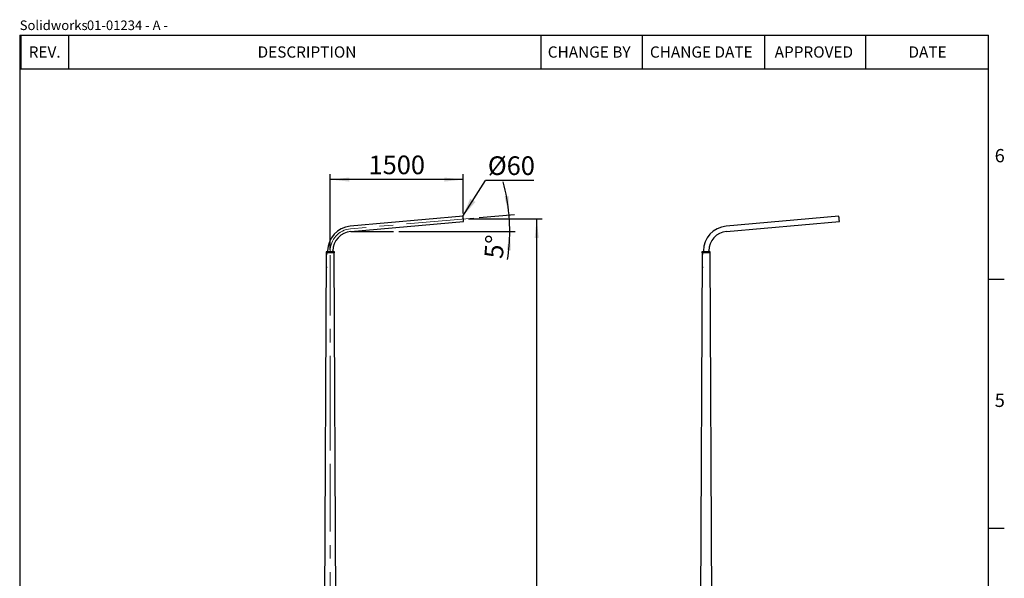
# Model space of a CAD drawing. Units: millimetres. Extents: x 13 to 205, y 5 to 292.
# Drawn here: x 20 to 205, y 187 to 292 of the extents above; entities that cross this region are included whole.
import ezdxf

# ---------------------------------------------------------------- set-up
doc = ezdxf.new("R2010")
doc.units = ezdxf.units.MM
doc.header["$PDSIZE"] = -1
doc.linetypes.add('CENTERX2', pattern=[20.32, 12.7, -2.54, 2.54, -2.54])
doc.layers.add('FORMAT', color=7, linetype='Continuous')
doc.layers.add('PROPERTIES', color=7, linetype='Continuous')
doc.styles.add('SLDTEXTSTYLE0', font='TXT', dxfattribs={"width": 0.7})
doc.styles.add('SLDTEXTSTYLE1', font='TXT', dxfattribs={"width": 0.605})
doc.styles.add('SLDTEXTSTYLE2', font='TXT', dxfattribs={"width": 0.696429})
doc.styles.add('SLDTEXTSTYLE3', font='TXT', dxfattribs={"width": 0.75})
doc.dimstyles.new('SLDDIMSTYLE0', dxfattribs={"dimtxt": 3.5, "dimasz": 3.556, "dimexe": 0, "dimexo": 0.0625, "dimgap": 0.875, "dimtad": 1, "dimdec": 0, "dimlfac": 60, "dimrnd": 1e-09, "dimzin": 12, "dimdsep": 46, "dimtxsty": 'SLDTEXTSTYLE3', "dimsah": 1, "dimcen": 0.09, "dimadec": 0, "dimazin": 3, "dimtfac": 1, "dimtdec": 0, "dimtofl": 0, "dimtmove": 0, "dimatfit": 3, "dimfxl": 0, "dimfrac": 2, "dimtolj": 1, "dimtzin": 12, "dimarcsym": 0})
doc.dimstyles.new('SLDDIMSTYLE1', dxfattribs={"dimtxt": 3.5, "dimasz": 3.556, "dimexe": 0, "dimexo": 0.0625, "dimgap": 0.875, "dimtad": 1, "dimdec": 4, "dimlfac": 60, "dimzin": 12, "dimdsep": 46, "dimtxsty": 'SLDTEXTSTYLE3', "dimsah": 1, "dimcen": 0.09, "dimazin": 3, "dimtfac": 1, "dimtofl": 0, "dimtmove": 0, "dimatfit": 3, "dimfxl": 0, "dimfrac": 2, "dimtolj": 1, "dimtzin": 12, "dimarcsym": 0})
doc.dimstyles.new('SLDDIMSTYLE2', dxfattribs={"dimtxt": 0.18, "dimasz": 3.556, "dimexe": 0, "dimexo": 0.0625, "dimgap": 0, "dimtad": 0, "dimtih": 1, "dimtoh": 1, "dimdec": 0, "dimrnd": 1e-09, "dimzin": 0, "dimdsep": 46, "dimtxsty": 'Standard', "dimsah": 1, "dimcen": 0.09, "dimadec": 0, "dimazin": 0, "dimtfac": 3.556, "dimtdec": 0, "dimtofl": 0, "dimtmove": 0, "dimatfit": 3, "dimfxl": 0, "dimfrac": 2, "dimtolj": 1, "dimtzin": 0, "dimarcsym": 0})

# ---------------------------------------------------------------- blocks, each defined once
blk = doc.blocks.new('SW_NOTE_0')
at = {"layer": 'PROPERTIES', "color": 0, "char_height": 1.8, "attachment_point": 1}
for s, insert, style in [('Solidworks', (0, 2.32), 'SLDTEXTSTYLE1'), ('01-01234 - A -', (12.63, 2.32), 'SLDTEXTSTYLE2')]:
    blk.add_mtext(s, dxfattribs=dict(at, insert=insert, style=style))
blk = doc.blocks.new('SW_TABLEANNOTATION_0')
at = {"layer": 'FORMAT', "color": 0}
for p, q in [((0, 0), (0, -6.28)), ((0, 0), (8.99, 0)), ((8.99, 0), (8.99, -6.28)), ((8.99, 0), (97.76, 0)), ((97.76, 0), (97.76, -6.28)), ((97.76, 0), (116.76, 0)), ((116.76, 0), (116.76, -6.28)), ((116.76, 0), (139.76, 0)), ((139.76, 0), (139.76, -6.28)), ((139.76, 0), (158.76, 0)), ((158.76, 0), (158.76, -6.28)), ((158.76, 0), (181.76, 0)), ((181.76, 0), (181.76, -6.28)), ((0, -6.28), (8.99, -6.28)), ((8.99, -6.28), (97.76, -6.28)), ((97.76, -6.28), (116.76, -6.28)), ((116.76, -6.28), (139.76, -6.28)), ((139.76, -6.28), (158.76, -6.28)), ((158.76, -6.28), (181.76, -6.28))]:
    blk.add_line(p, q, dxfattribs=at)
at = {"layer": 'FORMAT', "color": 0, "attachment_point": 1, "style": 'SLDTEXTSTYLE3'}
for s, insert, char_height in [('REV.', (1.5, -2.09), 2.117), ('DESCRIPTION', (44.51, -2.09), 2.1167), ('CHANGE BY', (99.03, -2.09), 2.117), ('CHANGE DATE', (118.23, -2.09), 2.1167), ('APPROVED', (141.66, -2.09), 2.117), ('DATE', (166.8, -2.09), 2.117)]:
    blk.add_mtext(s, dxfattribs=dict(at, insert=insert, char_height=char_height))
blk = doc.blocks.new('_D')
at = {"layer": 'FORMAT'}
for p, q in [((104.35, 254.47), (118.14, 254.47)), ((117.14, 86.3), (117.14, 254.47)), ((80.54, 86.3), (118.14, 86.3))]:
    blk.add_line(p, q, dxfattribs=at)
for points in [[(117.14, 254.47), (116.76, 250.91), (117.53, 250.91)], [(117.14, 86.3), (117.53, 89.86), (116.76, 89.86)]]:
    blk.add_solid(points, dxfattribs=at)
at = {"layer": 'FORMAT', "insert": (112.63, 163.82), "char_height": 3.5, "attachment_point": 1, "rotation": 90, "style": 'SLDTEXTSTYLE3'}
blk.add_mtext('10090', dxfattribs=at)
blk = doc.blocks.new('_D_4')
at = {"layer": 'FORMAT'}
for p, q in [((78.35, 248.63), (78.35, 262.87)), ((103.35, 255.47), (103.35, 262.87)), ((103.35, 261.87), (78.35, 261.87))]:
    blk.add_line(p, q, dxfattribs=at)
for points in [[(78.35, 261.87), (81.91, 261.49), (81.91, 262.25)], [(103.35, 261.87), (99.8, 262.25), (99.8, 261.49)]]:
    blk.add_solid(points, dxfattribs=at)
at = {"layer": 'FORMAT', "insert": (85.55, 266.38), "char_height": 3.5, "attachment_point": 1, "style": 'SLDTEXTSTYLE3'}
blk.add_mtext('1500', dxfattribs=at)
blk = doc.blocks.new('_D_5')
at = {"layer": 'FORMAT'}
for p, q in [((106.34, 254.73), (112.95, 255.31)), ((91.24, 252.11), (113.09, 252.11))]:
    blk.add_line(p, q, dxfattribs=at)
for start, end in [(5, 15.1828), (0, 5), (351.4535, 0)]:
    blk.add_arc((76.46, 252.11), 35.62, start, end, dxfattribs=at)
for points in [[(111.95, 255.22), (111.84, 258.79), (111.09, 258.69)], [(112.09, 252.11), (111.53, 248.58), (112.29, 248.54)]]:
    blk.add_solid(points, dxfattribs=at)
at = {"layer": 'FORMAT', "insert": (107.27, 247.2), "char_height": 3.5, "attachment_point": 1, "rotation": 85.0296, "style": 'SLDTEXTSTYLE3'}
blk.add_mtext('5°', dxfattribs=at)
blk = doc.blocks.new('SW_NOTE_0_4')
at = {"layer": 'FORMAT', "color": 0}
blk.add_line((9.14, 0), (0, 0), dxfattribs=at)
at = {"layer": 'FORMAT', "color": 0, "insert": (0.47, 4.52), "char_height": 3.5, "attachment_point": 1, "style": 'SLDTEXTSTYLE3'}
blk.add_mtext('Ø60', dxfattribs=at)

msp = doc.modelspace()

# ---------------------------------------------------------------- linework, layer by layer
at = {"color": 7, "linetype": 'Continuous', "lineweight": 25}
for p, q in [((103.3094446, 254.964743), (82.1129616, 253.1102915)), ((82.2001172, 252.1140992), (103.3965986, 253.9685507)), ((173.9280194, 254.964743), (152.7315364, 253.1102915)), ((152.818692, 252.1140992), (174.0151734, 253.9685507)), ((77.6148727, 248.0916599), (77.2225222, 170.3101574)), ((77.5613549, 248.2499857), (77.5613549, 248.0916599)), ((79.1446883, 248.0916599), (77.5613549, 248.0916599)), ((79.1030216, 248.2916613), (77.6030216, 248.2916613)), ((77.8530216, 248.4613835), (77.8530216, 248.2916613)), ((78.8530216, 248.2916613), (78.8530216, 248.4613835)), ((79.9617402, 75.5056688), (79.0911706, 248.0916599)), ((79.1446883, 248.0916599), (79.1446883, 248.2499857)), ((148.2334475, 248.0916599), (147.841097, 170.3101574)), ((148.1799297, 248.2499857), (148.1799297, 248.0916599)), ((149.7632631, 248.0916599), (148.1799297, 248.0916599)), ((149.7215964, 248.2916613), (148.2215964, 248.2916613)), ((148.4715964, 248.4613835), (148.4715964, 248.2916613)), ((149.4715964, 248.2916613), (149.4715964, 248.4613835)), ((150.580315, 75.5056688), (149.7097454, 248.0916599)), ((149.7632631, 248.0916599), (149.7632631, 248.2499857))]:
    msp.add_line(p, q, dxfattribs=at)
at = {"color": 7, "linetype": 'Continuous', "lineweight": 25, "flags": 128}
for points in [[(103.3965986, 253.9685507), (103.3963442, 253.9714753), (103.3955813, 253.9802014), (103.3943177, 253.9946337), (103.3925713, 254.0145972), (103.3903619, 254.0398537), (103.3877135, 254.070117), (103.3846598, 254.1050374), (103.3812325, 254.1441857), (103.3774774, 254.1871328), (103.3734342, 254.2333383), (103.3691506, 254.2822936), (103.3646803, 254.3333947), (103.3600708, 254.3860693), (103.35538, 254.4396817), (103.3506632, 254.4936279), (103.3459724, 254.5472402), (103.3413629, 254.5999149), (103.3368926, 254.6510159), (103.332609, 254.6999712), (103.3285658, 254.7461767), (103.3248107, 254.7891079), (103.3213835, 254.8282722), (103.3183297, 254.8631925), (103.3156813, 254.8934558), (103.3134719, 254.9187123), (103.3117255, 254.9386759), (103.3104619, 254.9531081), (103.309699, 254.9618343), (103.3094446, 254.964743), (103.3094446, 254.964743)], [(174.0151734, 253.9685507), (174.014919, 253.9714753), (174.0141561, 253.9802014), (174.0128925, 253.9946337), (174.0111461, 254.0145972), (174.0089367, 254.0398537), (174.0062883, 254.070117), (174.0032345, 254.1050374), (173.9998073, 254.1441857), (173.9960522, 254.1871328), (173.992009, 254.2333383), (173.9877254, 254.2822936), (173.9832551, 254.3333947), (173.9786456, 254.3860693), (173.9739548, 254.4396817), (173.969238, 254.4936279), (173.9645472, 254.5472402), (173.9599377, 254.5999149), (173.9554674, 254.6510159), (173.9511838, 254.6999712), (173.9471406, 254.7461767), (173.9433855, 254.7891079), (173.9399583, 254.8282722), (173.9369045, 254.8631925), (173.9342561, 254.8934558), (173.9320467, 254.9187123), (173.9303003, 254.9386759), (173.9290367, 254.9531081), (173.9282738, 254.9618343), (173.9280194, 254.964743), (173.9280194, 254.964743)], [(77.6828408, 247.8756526), (77.6820447, 247.899415), (77.67974, 247.9215561), (77.6760712, 247.9406932), (77.6712691, 247.9556182), (77.6656354, 247.9653775), (77.659524, 247.9693988), (77.6533189, 247.9673802), (77.64741, 247.9594806), (77.6421687, 247.9461927), (77.6379241, 247.9283431), (77.6349432, 247.9070603), (77.633413, 247.8836635), (77.6334298, 247.8596468), (77.6349926, 247.8365043), (77.6380031, 247.8157142), (77.6422722, 247.7985481), (77.6475315, 247.7861026), (77.6534508, 247.7791567), (77.659658, 247.7781394), (77.6657631, 247.7831462), (77.6713825, 247.7938274), (77.6761632, 247.8095153), (77.6798047, 247.8292405), (77.6820781, 247.8517631), (77.6828408, 247.8756526)], [(77.6681577, 247.9156593), (77.6673193, 247.903643), (77.6665124, 247.874985)], [(148.3014156, 247.8756526), (148.3006195, 247.899415), (148.2983148, 247.9215561), (148.294646, 247.9406932), (148.2898439, 247.9556182), (148.2842102, 247.9653775), (148.2780988, 247.9693988), (148.2718937, 247.9673802), (148.2659848, 247.9594806), (148.2607435, 247.9461927), (148.2564989, 247.9283431), (148.253518, 247.9070603), (148.2519878, 247.8836635), (148.2520046, 247.8596468), (148.2535674, 247.8365043), (148.2565779, 247.8157142), (148.260847, 247.7985481), (148.2661063, 247.7861026), (148.2720256, 247.7791567), (148.2782328, 247.7781394), (148.2843379, 247.7831462), (148.2899573, 247.7938274), (148.294738, 247.8095153), (148.2983795, 247.8292405), (148.3006529, 247.8517631), (148.3014156, 247.8756526)], [(148.2867325, 247.9156593), (148.2858941, 247.903643), (148.2850872, 247.874985)], [(77.6827805, 247.882074), (77.6826886, 247.874985), (77.682772, 247.8682458)], [(148.3013553, 247.882074), (148.3012634, 247.874985), (148.3013468, 247.8682458)], [(77.675298, 245.3754206), (77.6745019, 245.3991829), (77.6721972, 245.4213241), (77.6685284, 245.4404611), (77.6637264, 245.4553862), (77.6580926, 245.4651613), (77.6519812, 245.4691667), (77.6457761, 245.4671481), (77.6398672, 245.4592485), (77.6346259, 245.4459607), (77.6303814, 245.4281111), (77.6274004, 245.4068282), (77.6258703, 245.3834314), (77.6258871, 245.3594147), (77.6274499, 245.3362881), (77.6304603, 245.3154821), (77.6347294, 245.298316), (77.6399888, 245.2858705), (77.645908, 245.2789246), (77.6521153, 245.2779233), (77.6582203, 245.2829142), (77.6638398, 245.2935953), (77.6686204, 245.3092832), (77.6722619, 245.3290084), (77.6745354, 245.351531), (77.675298, 245.3754206)], [(148.2938728, 245.3754206), (148.2930767, 245.3991829), (148.290772, 245.4213241), (148.2871032, 245.4404611), (148.2823012, 245.4553862), (148.2766674, 245.4651613), (148.270556, 245.4691667), (148.2643509, 245.4671481), (148.258442, 245.4592485), (148.2532007, 245.4459607), (148.2489562, 245.4281111), (148.2459752, 245.4068282), (148.2444451, 245.3834314), (148.2444619, 245.3594147), (148.2460247, 245.3362881), (148.2490351, 245.3154821), (148.2533042, 245.298316), (148.2585636, 245.2858705), (148.2644828, 245.2789246), (148.2706901, 245.2779233), (148.2767951, 245.2829142), (148.2824146, 245.2935953), (148.2871952, 245.3092832), (148.2908367, 245.3290084), (148.2931102, 245.351531), (148.2938728, 245.3754206)]]:
    msp.add_lwpolyline(points, dxfattribs=at)
at = {"color": 7, "linetype": 'Continuous', "lineweight": 25}
for centre, radius, start, end in [((82.5196883, 248.4613904), 4.6666667, 95, 180), ((82.5196883, 248.4613904), 3.6666667, 95, 180), ((153.1382631, 248.4613904), 4.6666667, 95, 180), ((153.1382631, 248.4613904), 3.6666667, 95, 180), ((77.6030216, 248.2499869), 0.0416667, 90, 180), ((77.9599235, 247.8721208), 0.2949467, 165.400980547, 194.020964251), ((79.1030216, 248.2499869), 0.0416667, 0, 90), ((148.2215964, 248.2499869), 0.0416667, 90, 180), ((148.5784983, 247.8721208), 0.2949467, 165.400980547, 194.020964251), ((149.7215964, 248.2499869), 0.0416667, 0, 90), ((78.1275072, 247.8732044), 0.4609982, 179.778693654, 187.044457842), ((148.746082, 247.8732044), 0.4609982, 179.778693655, 187.044457842), ((77.9524088, 245.3718886), 0.2949739, 165.402327238, 194.01961756), ((78.1464276, 245.3749601), 0.4799901, 172.773019372, 187.058838902), ((148.5709836, 245.3718886), 0.2949739, 165.402327238, 194.01961756), ((148.7650024, 245.3749601), 0.4799901, 172.773019372, 187.058838902)]:
    msp.add_arc(centre, radius, start, end, dxfattribs=at)
at = {"layer": 'FORMAT', "color": 7, "linetype": 'Continuous', "lineweight": 25}
for q in [(20, 56), (202, 289)]:
    msp.add_line((20, 289), q, dxfattribs=at)
at = {"layer": 'FORMAT', "lineweight": 25}
msp.add_line((202, 56), (202, 289), dxfattribs=at)
at = {"layer": 'FORMAT', "linetype": 'CENTERX2', "lineweight": 18}
for p, q in [((105.345411, 254.640965), (82.1565393, 252.6122016)), ((78.3530216, 73.7723999), (78.3530216, 247.6338181)), ((78.3530216, 216.5840245), (78.3530216, 213.0923578))]:
    msp.add_line(p, q, dxfattribs=at)
at = {"layer": 'FORMAT'}
msp.add_line((82.2001172, 252.1141043), (90.2407455, 252.1141043), dxfattribs=at)
at = {"layer": 'FORMAT', "color": 7, "linetype": 'Continuous'}
for p, q in [((202, 243.15), (205, 243.15)), ((202, 196.32), (205, 196.32))]:
    msp.add_line(p, q, dxfattribs=at)
at = {"layer": 'FORMAT', "linetype": 'CENTERX2', "lineweight": 18}
msp.add_arc((82.5196883, 248.4613904), 4.1666667, 95, 180.939988594, dxfattribs=at)
at = {"layer": 'FORMAT'}
msp.add_point((103.3530216, 254.4666536), dxfattribs=at)

# ---------------------------------------------------------------- block references
for name, p in [('SW_TABLEANNOTATION_0', (20.1876616, 289)), ('SW_NOTE_0_4', (107.4896907, 261.7114189))]:
    msp.add_blockref(name, p, dxfattribs=at)
at = {"layer": 'PROPERTIES'}
msp.add_blockref('SW_NOTE_0', (20, 289.45655), dxfattribs=at)

# ---------------------------------------------------------------- texts
at = {"color": 7, "linetype": 'Continuous', "lineweight": 0, "char_height": 2.5, "attachment_point": 3, "style": 'SLDTEXTSTYLE0'}
for s, insert in [('6', (205.0863501, 267.6156896)), ('5', (205.1004797, 221.6135865))]:
    msp.add_mtext(s, dxfattribs=dict(at, insert=insert))

# ---------------------------------------------------------------- dimensions: what is measured, and where the dimension line sits
at = {"layer": 'FORMAT'}
dim = msp.add_linear_dim(base=(78.3530216, 261.8694372), p1=(103.3530216, 254.4666536), p2=(78.3530216, 247.6338181), dimstyle='SLDDIMSTYLE0', dxfattribs=at)
dim.commit()
dim.dimension.update_dxf_attribs({"geometry": '_D_4', "text_midpoint": (90.7245594, 261.8694372), "dimtype": 160})
dim = msp.add_angular_dim_2l(base=(112.0541238, 253.6680349), line1=((82.2001172, 252.1141043), (90.2407455, 252.1141043)), line2=((105.345411, 254.640965), (82.1565393, 252.6122016)), dimstyle='SLDDIMSTYLE1', dxfattribs=at)
dim.commit()
dim.dimension.update_dxf_attribs({"geometry": '_D_5', "text_midpoint": (111.9540658, 249.0275212), "dimtype": 162})
dim = msp.add_linear_dim(base=(117.1442978, 254.4666536), p1=(79.5391418, 86.2999869), p2=(103.3530216, 254.4666536), angle=90, dimstyle='SLDDIMSTYLE0', dxfattribs=at)
dim.commit()
dim.dimension.update_dxf_attribs({"geometry": '_D', "text_midpoint": (117.1442978, 170.2882218), "dimtype": 160})

# ---------------------------------------------------------------- leaders
msp.add_leader([(103.2391708, 254.9586028), (107.4896907, 261.7114189)], dimstyle='SLDDIMSTYLE2', dxfattribs=at)

doc.saveas('drawing.dxf')
